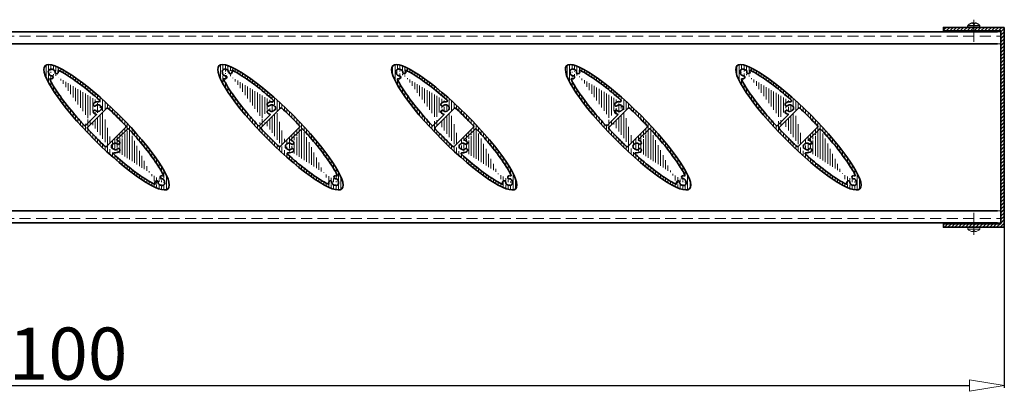
# Model space of a CAD drawing. Units: millimetres. Extents: x -6603 to 8816, y -5910 to 92.
# Drawn here: x 2494 to 3060, y -1713 to -1499 of the extents above; entities that cross this region are included whole.
import ezdxf

# ---------------------------------------------------------------- set-up
doc = ezdxf.new("R2010")
doc.units = ezdxf.units.MM
doc.linetypes.add('DASHDOT', pattern=[25.4, 12.7, -6.35, 0, -6.35])
doc.linetypes.add('HIDDEN', pattern=[9.524999999999999, 6.35, -3.175])
for name, color, linetype, lineweight in [('AR-10', 9, 'Continuous', 9), ('DIM', 9, 'Continuous', 5), ('HL-10', 9, 'DASHDOT', 9), ('LN-25', 2, 'Continuous', 18), ('LN-35', 3, 'Continuous', 35), ('SL-25', 2, 'HIDDEN', 9)]:
    doc.layers.add(name, color=color, linetype=linetype, lineweight=lineweight)
doc.styles.add('Arial unicode MS', font='ARIALUNI.TTF')
doc.styles.add('SCHELLEKENS', font='ARIAL.TTF')
doc.dimstyles.new('STANDARD_SS', dxfattribs={"dimscale": 0, "dimtxt": 3.5, "dimasz": 3.5, "dimexe": 1.25, "dimexo": 0.625, "dimtad": 1, "dimdec": 1, "dimdsep": 46, "dimtxsty": 'SCHELLEKENS', "dimblk1": 'CLOSEDBLANK', "dimblk2": 'CLOSEDBLANK', "dimsah": 1, "dimcen": 2.5, "dimclrt": 1, "dimadec": 0, "dimazin": 0, "dimtfac": 1, "dimtdec": 4, "dimtmove": 0, "dimatfit": 3, "dimldrblk": 'CLOSEDBLANK', "dimfxl": 1, "dimtolj": 1, "dimtzin": 0, "dimarcsym": 0})

# ---------------------------------------------------------------- blocks, each defined once
blk = doc.blocks.new('A$C1C1D53DD')
at = {"layer": 'HL-10', "lineweight": 13}
blk.add_line((9.094947017729282e-13, -4.401989454459908), (9.094947017729282e-13, 10.66037055720153), dxfattribs=at)
at = {"layer": 'LN-25', "linetype": 'ByBlock'}
for p, q in [((-3.400000000000546, 0), (3.400000000000546, 0)), ((-3.499999999999091, -0.9597570761334282), (-3.499999999999091, -0.0999999999994543)), ((-3.471830985879024, -1.02932940869141), (3.471830985877205, -1.02932940869232)), ((-0.4999999999990905, -2.043383863782765), (-0.4999999999990905, -2.474068367284417)), ((-0.4999999999990905, -2.043383863782765), (0.5000000000009095, -2.043383863782765)), ((0.5000000000009095, -2.043383863782765), (0.5000000000009095, -2.474068367285327)), ((3.500000000000909, -0.0999999999994543), (3.500000000000909, -0.9597570761334282))]:
    blk.add_line(p, q, dxfattribs=at)
for centre, radius, start, end in [((-3.400000000000546, -0.0999999999994543), 0.09999999999990905, 90, 180), ((3.400000000000546, -0.0999999999994543), 0.1000000000000227, 0, 89.99999999989578), ((-3.400000000000546, -0.9597570761334282), 0.1, 180, 224.0848849963932), ((9.094947017729282e-13, 2.33333333333394), 4.83333333333343, 224.0848849963932, 264.0622275483798), ((9.094947017729282e-13, 2.33333333333394), 4.83333333333343, 275.9377724516202, 315.9151150036068), ((3.400000000000546, -0.9597570761334282), 0.1, 315.9151150036068, 0)]:
    blk.add_arc(centre, radius, start, end, dxfattribs=at)
blk = doc.blocks.new('A$C749C5719')
at = {"layer": 'HL-10', "lineweight": 13}
blk.add_line((9.094947017729282e-13, 4.401989454459908), (9.094947017729282e-13, -10.66037055720153), dxfattribs=at)
at = {"layer": 'LN-25', "lineweight": 25}
for p, q in [((-3.500000000002728, 0.0999999999994543), (-3.500000000002728, 0.9597570761334282)), ((-3.471830985879024, 1.02932940869232), (3.471830985877205, 1.02932940869232)), ((-3.400000000000546, 0), (3.400000000000546, 0)), ((-0.4999999999990905, 2.043383863782765), (-0.4999999999990905, 2.474068367285327)), ((-0.4999999999990905, 2.043383863782765), (0.5000000000009095, 2.043383863782765)), ((0.5000000000009095, 2.043383863782765), (0.5000000000009095, 2.474068367285327)), ((3.500000000000909, 0.0999999999994543), (3.500000000000909, 0.9597570761334282))]:
    blk.add_line(p, q, dxfattribs=at)
for centre, radius, start, end in [((-3.400000000002365, 0.9597570761334282), 0.1, 135.9151150035975, 180), ((-3.400000000002365, 0.0999999999994543), 0.1000000000000227, 180, 269.9999999998957), ((9.094947017729282e-13, -2.33333333333303), 4.83333333333343, 95.9377724516202, 135.9151150036068), ((9.094947017729282e-13, -2.33333333333303), 4.83333333333343, 44.08488499639317, 84.06222754837982), ((3.400000000000546, 0.0999999999994543), 0.1000000000000227, 270.0000000001042, 0), ((3.400000000000546, 0.9597570761334282), 0.1, 0, 44.08488499639317)]:
    blk.add_arc(centre, radius, start, end, dxfattribs=at)
blk = doc.blocks.new('A$C2B7D1CBA')
at = {"layer": 'AR-10', "lineweight": 13}
h = blk.add_hatch(dxfattribs=at)
h.set_pattern_fill('JIS_WOOD', color=256, scale=2, style=0)
h.set_pattern_definition([(45, (0, 0), (-0.9999999983219684, 0.9999999983219685), [])])
h.paths.add_polyline_path([(2, 2), (-33, 2.000000000000004), (-33.00000000000001, 0), (0, 0), (0, -111), (-33, -111), (-32.99999999999999, -113.0000000000009), (2, -113.0000000000009)])
at = {"layer": 'LN-35'}
blk.add_line((0, -0.5), (0, -110.5), dxfattribs=at)
blk.add_lwpolyline([(2, 2), (-33, 2), (-33, 0), (0, 0), (0, -111), (-33, -111), (-33, -113.0000000000009), (2, -113.0000000000009)], close=True, dxfattribs=at)
blk = doc.blocks.new('_CLOSEDBLANK')
at = {"color": 0, "linetype": 'ByBlock'}
for p, q in [((-1, 0.1666666666666667), (0, 0)), ((-1, 0.1666666666666667), (-1, -0.1666666666666667)), ((0, 0), (-1, -0.1666666666666667))]:
    blk.add_line(p, q, dxfattribs=at)
blk = doc.blocks.new('*D22')
at = {"layer": 'Defpoints', "color": 0, "transparency": 16777216}
for p in [(1960.21002237281, -1590.290654799552), (3060.142527887699, -1590.290654799552), (3060.142527887699, -1709.252312741886)]:
    blk.add_point(p, dxfattribs=at)
at = {"layer": 'DIM', "color": 0, "lineweight": -2, "transparency": 16777216}
for p, q in [((1960.21002237281, -1590.915654799552), (1960.21002237281, -1710.502312741886)), ((3060.142527887699, -1590.915654799552), (3060.142527887699, -1710.502312741886)), ((1980.21002237281, -1709.252312741886), (3040.142527887699, -1709.252312741886))]:
    blk.add_line(p, q, dxfattribs=at)
at = {"layer": 'DIM', "color": 0, "lineweight": -2, "transparency": 16777216, "xscale": 20, "yscale": 20, "zscale": 20, "rotation": 180}
blk.add_blockref('_CLOSEDBLANK', (1960.21002237281, -1709.252312741886), dxfattribs=at)
at = {"layer": 'DIM', "color": 0, "lineweight": -2, "transparency": 16777216, "xscale": 20, "yscale": 20, "zscale": 20}
blk.add_blockref('_CLOSEDBLANK', (3060.142527887699, -1709.252312741886), dxfattribs=at)
at = {"layer": 'DIM', "color": 1, "transparency": 16777216, "insert": (2510.176275130255, -1690.924891186634), "char_height": 30, "attachment_point": 5, "style": 'Arial unicode MS'}
blk.add_mtext('\\A1;1100', dxfattribs=at)
blk = doc.blocks.new('A$C1BFF78F4')
at = {"layer": 'AR-10', "linetype": 'ByBlock', "lineweight": 13}
h = blk.add_hatch(dxfattribs=at)
h.set_pattern_fill('JIS_WOOD', color=256, scale=2, angle=45, style=0)
h.set_pattern_definition([(90, (0, 0), (-1.41421356, 2.220446049250313e-16), [])])
edge = h.paths.add_edge_path()
edge.add_ellipse((-1.950630621649907e-05, -1.950630576175172e-05), major_axis=(35.35533905932738, -35.35533905932738), ratio=0.2, start_angle=0, end_angle=360, ccw=False)
edge = h.paths.add_edge_path(flags=16)
edge.add_arc((0.4548119258920451, 10.70786025309644), 0.5, 46.68947873888306, 134.9999999998894)
edge.add_line((0.1012585352996211, 11.06141364368978), (-11.06141364369114, -0.1012585352991664))
edge.add_arc((-10.7078602530969, -0.4548119258924999), 0.5, 135, 223.3058259806866)
edge.add_spline(control_points=[(-11.07171176216661, -0.7977581014765747), (-9.55586641050877, -2.406006444754894), (-8.003277979316863, -4.00907080201614), (-4.574428532229376, -7.454268703862908), (-2.689675376214382, -9.2884002887713), (-0.797756257753008, -11.07169472426904)], knot_values=[1.424085245938711, 1.424085245938711, 1.424085245938711, 1.424085245938711, 1.558905935735035, 1.558905935735035, 1.717507889175027, 1.717507889175027, 1.717507889175027, 1.717507889175027], degree=3, periodic=0)
edge.add_arc((-0.4548022604708422, -10.70785058766705), 0.5, 226.6929423214189, 314.9999999989683)
edge.add_line((-0.1012488698802372, -11.06140397827221), (11.06149876248446, 0.1013436540943076))
edge.add_arc((10.70794537189204, 0.4548970446867315), 0.5, 315, 403.3036150789433)
edge.add_spline(control_points=[(11.07181011413149, 0.797829179889959), (10.46591159299669, 1.440711798883058), (9.85410405128414, 2.082763214422812), (6.495645175385562, 5.568641615187516), (3.654917257013494, 8.378270432915087), (0.7977879172644862, 11.07168365715552)], knot_values=[4.565680518883635, 4.565680518883635, 4.565680518883635, 4.565680518883635, 4.619574068397549, 4.619574068397549, 4.859098976228839, 4.859098976228839, 4.859098976228839, 4.859098976228839], degree=3, periodic=0)
edge = h.paths.add_edge_path(flags=17)
edge.add_arc((-31.8141355228604, 33.53722044854476), 0.2000008122251578, 209.3684196639724, 279.5349845830149)
edge.add_arc((-32.16272986847844, 33.34105122059555), 0.1999996675131568, 29.36828803891216, 110.3790848988442)
edge.add_arc((-28.78492280751607, 31.7830432094961), 0.9999999825099107, 249.5976930978213, 366.7744630404941)
edge.add_arc((-31.46626942210287, 31.46623296259804), 3.699997690238968, 6.738442109754154, 16.54969381538633)
edge.add_arc((-31.46626935225368, 31.46623359985642), 3.699997690238976, 6.738442109754154, 7.184034154041218)
edge.add_arc((-29.06950636115153, 31.34165903286976), 0.5000000620701235, 177.024800422836, 262.6429355943693)
edge.add_arc((-31.46626942210287, 31.46623296259713), 3.699997690238968, 6.738442109754154, 7.179745682368744)
edge.add_arc((-27.72783677284906, 32.57713498837256), 0.2, 63.92641799238477, 196.5496938153863)
edge.add_arc((-31.46627270998442, 31.46623018904393), 1.900001376232702, 357.0247336205211, 459.5349196386975)
edge.add_arc((-33.53725931134113, 31.81409565332797), 0.2000005225334454, 350.4652504051586, 420.6318153242289)
edge.add_arc((-33.34109094031601, 32.16269014875979), 0.1999996675131163, 159.6209151011558, 240.6317119611283)
edge.add_arc((-31.78308222210626, 28.78488379490318), 0.9999999825098148, 263.2615457390419, 380.4023069021542)
edge.add_arc((-31.46627268231759, 31.46622970238423), 3.699997690238976, 253.4528821510918, 263.2615578902458)
edge.add_arc((-31.34169801735379, 29.06946661330403), 0.500000128322506, 7.357148376449191, 92.97528354802655)
edge.add_arc((-31.4662726124684, 31.4662303396417), 3.699997690238968, 262.8202648156829, 263.2615578902458)
edge.add_arc((-31.46627268231759, 31.46622970238332), 3.699997690238976, 262.8159714518458, 263.2615578902458)
edge.add_arc((-32.57700663041624, 27.72774711175862), 0.2, 73.45288215109183, 206.0636606291151)
edge.add_arc((-31.4662692715051, 31.46623306011497), 1.900001412910357, 170.4650610609552, 272.9752470791474)
edge.add_arc((-31.46627245477475, 31.46623273505611), 2.199998988218876, 110.3790262212593, 159.6209737786995)
edge.add_arc((-5.032720461555527, 11.01860325839698), 3.699997690238968, 81.58720643873613, 128.2615578902447)
edge.add_arc((-6.704700562730523, 13.13861980621368), 0.9999999825098148, 128.2615457390415, 245.4023069021033)
edge.add_arc((-6.815575346542118, 9.411918804931702), 0.5000000620701235, 42.02480042287584, 127.6429355944021)
edge.add_arc((-6.815575886319948, 12.6252836012236), 0.500000128322506, 232.3571483764402, 317.9752835480588)
edge.add_arc((-4.418244338394743, 15.17340766920643), 0.5, 261.5872064387361, 408.3341870574862)
edge.add_arc((-5.032720461555527, 11.01859864775815), 3.699997690238976, 231.7384421097553, 254.1553269773732)
edge.add_arc((-3.322333088918185, 9.800168331483292), 0.2000008122251578, 74.36841966395053, 144.5349845830521)
edge.add_arc((-3.322333800788783, 12.2370340746711), 0.2000005225334454, 215.4652504051215, 285.6318153242154)
edge.add_arc((-3.214552254592945, 10.18537434849623), 0.1999996675131568, 254.3682880389258, 335.3790848988956)
edge.add_arc((-5.032718879249387, 11.01860145307728), 2.199998988218876, 335.3790262212926, 384.6209737787074)
edge.add_arc((-3.214552254592945, 11.85182855765925), 0.1999996675131163, 24.62091510110438, 105.6317119610742)
edge.add_arc((-6.097538380120113, 7.266779784302344), 0.2, 315, 434.1553269774681)
edge.add_arc((-6.704700562730523, 8.89858209994054), 0.9999999825099107, 114.5976930977975, 231.7384542609585)
edge.add_arc((-5.032720499088555, 11.01860343384215), 1.900001376232702, 222.0247336205111, 324.5349196386414)
edge.add_arc((-5.032720900310323, 11.01859897231407), 1.900001412910357, 35.46506106097927, 137.9752470790707)
edge.add_arc((-12.41409919993794, 1.374483033199795), 0.5, 222.7047879811845, 315)
edge.add_line((-5.956117023883507, 7.125358428066647), (-12.06054580934369, 1.020929642606461))
edge.add_spline(control_points=[(-12.78152816067313, 1.035372492498936), (-14.25938071686187, 2.636637459721896), (-15.69568584801391, 4.237436939010877), (-20.37384420210446, 9.608468736510986), (-23.35538740914353, 13.30670591752005), (-28.37774026577472, 20.13925724189721), (-30.4177624718709, 23.27447497126013), (-32.19791530573866, 26.5315334869174), (-32.49177616671159, 27.09829271496073), (-32.75666791499179, 27.63987320877823)], knot_values=[1.768692273747329, 1.768692273747329, 1.768692273747329, 1.768692273747329, 1.902778350208025, 1.902778350208025, 2.222869501037348, 2.222869501037348, 2.54296065186667, 2.54296065186667, 2.613696645238123, 2.613696645238123, 2.613696645238123, 2.613696645238123], degree=3, periodic=0)
edge.add_spline(control_points=[(-27.63993176090889, 32.75678105394582), (-26.59860991166761, 32.24723797378465), (-25.46439691225032, 31.63037780141349), (-21.28524479000271, 29.15282318817663), (-17.85204081965139, 26.78247493600793), (-10.94917247459534, 21.45948754461006), (-7.540611114011426, 18.62130749763764), (-4.085851971073225, 15.54692515761326)], knot_values=[3.669482599113975, 3.669482599113975, 3.669482599113975, 3.669482599113975, 3.805513553852179, 3.805513553852179, 4.138744178139762, 4.138744178139762, 4.429225611762144, 4.429225611762144, 4.429225611762144, 4.429225611762144], degree=3, periodic=0)
edge.add_arc((3.322294076307571, -9.800207344095725), 0.2000008122251578, 254.3684196639505, 324.5349845830522)
edge.add_arc((3.32229478817635, -12.23707308728353), 0.2000005225334454, 35.46525040512148, 105.6318153242154)
edge.add_arc((3.214513241980512, -10.18541336110866), 0.1999996675131568, 74.36828803892575, 155.3790848988956)
edge.add_arc((3.214513241980512, -11.85186757027077), 0.1999996675131163, 204.6209151011044, 285.6317119610742)
edge.add_arc((6.097499367509499, -7.266818796913867), 0.2, 135, 254.1553269773732)
edge.add_arc((6.815536333929685, -9.411957817544135), 0.5000000620701235, 222.0248004228758, 307.6429355944022)
edge.add_arc((5.032681448943094, -11.01864227100941), 3.699997690238968, 261.5872064387361, 308.2615578902447)
edge.add_arc((6.70466155011809, -13.13865881882612), 0.9999999825098148, 308.2615457390414, 425.4023069021033)
edge.add_arc((5.03268188769789, -11.01863798492559), 1.900001412910357, 215.4650610609793, 317.9752470790707)
edge.add_arc((4.418205325784129, -15.17344668181795), 0.5, 81.58720643884114, 228.3341870574863)
edge.add_arc((6.815536873707515, -12.62532261383603), 0.500000128322506, 52.35714837644019, 137.9752835480588)
edge.add_line((5.956078011272893, -7.12539744067908), (12.06050679673308, -1.020968655218894))
edge.add_arc((6.70466155011809, -8.898621112552973), 0.9999999825099107, 294.5976930977974, 411.7384542609586)
edge.add_arc((5.032681448943094, -11.01863766037059), 3.699997690238976, 51.7384421097553, 74.15532697746805)
edge.add_arc((12.41407320093231, -1.374509032204514), 0.5, 42.70026609497204, 134.9999999998894)
edge.add_arc((5.032681486477941, -11.01864244645367), 1.900001376232702, 42.02473362051105, 144.5349196386414)
edge.add_arc((5.032679866636954, -11.01864046568971), 2.199998988218876, 155.3790262212925, 204.6209737787075)
edge.add_arc((31.46623018904347, -31.46627270998579), 1.900001376232702, 350.4650803613538, 452.9752663794789)
edge.add_arc((31.46623359985415, -31.46626935225481), 3.699997690238976, 82.81596584590545, 83.26155789024585)
edge.add_arc((31.34165903286839, -29.06950636115175), 0.5000000620701235, 187.357064405579, 272.975199577216)
edge.add_arc((31.46623296259668, -31.4662694221031), 3.699997690238968, 82.82025431757792, 83.26155789024585)
edge.add_arc((31.46623296259668, -31.4662694221031), 3.699997690238968, 73.45021885774746, 83.26155789024585)
edge.add_arc((32.5771406862691, -27.72783846602647), 0.2, 253.4502188577474, 386.0578333354867)
edge.add_arc((33.34105122059691, -32.16272986847889), 0.1999996675131568, 339.6209151011558, 420.6317119611283)
edge.add_arc((33.5372204485443, -31.81413552286085), 0.2000008122251578, 170.4650154169723, 240.6315803360567)
edge.add_arc((29.06946661330358, -31.34169801735334), 0.500000128322506, 357.0247164519735, 442.6428516235508)
edge.add_arc((31.46623033964124, -31.46627261246795), 3.699997690238968, 186.7384421097542, 187.1797351843688)
edge.add_arc((31.46623306011452, -31.46626927150464), 1.900001412910357, 177.0247529209046, 279.5349389390063)
edge.add_arc((31.46622970238377, -31.46627268231714), 3.699997690238976, 186.7384421097542, 187.1840285481542)
edge.add_arc((31.46622970238377, -31.46627268231714), 3.699997690238976, 186.7384421097542, 196.550168362503)
edge.add_arc((27.7278062542041, -32.57720567128308), 0.2, 243.9296002986617, 376.550168362503)
edge.add_arc((32.16269014875934, -33.34109094031555), 0.1999996675131163, 209.3682880389122, 290.3790848988442)
edge.add_arc((31.81409565332751, -33.5372593113425), 0.2000005225334454, 29.36818467574201, 99.53474959484137)
edge.add_arc((31.46623273505747, -31.46627245477521), 2.199998988218876, 290.3790262212593, 339.6209737786995)
edge.add_arc((31.78304320949383, -28.7849228075163), 0.9999999825099107, 83.2255369595059, 200.4023069021543)
edge.add_arc((28.78488379490364, -31.78308222210762), 0.9999999825098148, 69.5976930978213, 186.738454260958)
edge.add_spline(control_points=[(12.78152892373828, -1.035427490716756), (15.29572303118539, -3.760008159348217), (17.68950853358319, -6.483271782934025), (23.12417950412919, -13.00303554418133), (25.95414367371586, -16.71527045236598), (29.9941851286344, -22.64836857994305), (31.42537002324525, -25.01846730156103), (32.56845873670454, -27.25898021198918), (32.66440443266356, -27.45100585539876), (32.75681090717217, -27.6399828360336)], knot_values=[4.910286889421245, 4.910286889421245, 4.910286889421245, 4.910286889421245, 5.138436051002508, 5.138436051002508, 5.47166667529009, 5.47166667529009, 5.730617195166334, 5.730617195166334, 5.755297461803928, 5.755297461803928, 5.755297461803928, 5.755297461803928], degree=3, periodic=0)
edge.add_spline(control_points=[(27.63989274829828, -32.75682006655734), (26.59857089905699, -32.24727698639617), (25.46435789963789, -31.63041681402592), (21.28520577739027, -29.15286220078906), (17.85200180703896, -26.78251394861945), (10.94913346198473, -21.45952655722249), (7.540572101398993, -18.62134651025008), (4.085812958460792, -15.54696417022569)], knot_values=[3.669482599113975, 3.669482599113975, 3.669482599113975, 3.669482599113975, 3.805513553852179, 3.805513553852179, 4.138744178139762, 4.138744178139762, 4.429225611762144, 4.429225611762144, 4.429225611762144, 4.429225611762144], degree=3, periodic=0)
at = {"layer": 'LN-35'}
for p, q in [((-5.956117023883507, 7.125358428066647), (-12.06054580934369, 1.020929642606461)), ((0.1012585352996211, 11.06141364368978), (-11.06141364369114, -0.1012585352991664)), ((-0.1012488698802372, -11.06140397827221), (11.06149876248446, 0.1013436540943076)), ((5.956078011272893, -7.12539744067908), (12.06050679673308, -1.020968655218894))]:
    blk.add_line(p, q, dxfattribs=at)
for centre, radius, start, end in [((-33.34109094031601, 32.16269014875979), 0.1999996675131163, 159.6209151011558, 240.6317119611283), ((-31.46627245477475, 31.46623273505611), 2.199998988218876, 110.3790262212593, 159.6209737786995), ((-33.53725931134113, 31.81409565332797), 0.2000005225334454, 350.4652504051586, 60.6318153242289), ((-31.4662692715051, 31.46623306011497), 1.900001412910357, 170.4650610609552, 272.9752470791474), ((-32.16272986847844, 33.34105122059555), 0.1999996675131568, 29.36828803891216, 110.3790848988442), ((-31.8141355228604, 33.53722044854476), 0.2000008122251578, 209.3684196639724, 279.5349845830149), ((-31.78308222210626, 28.78488379490318), 0.9999999825098148, 263.2615457390419, 20.40230690215427), ((-31.46627270998442, 31.46623018904393), 1.900001376232702, 357.0247336205211, 99.53491963869754), ((-31.34169801735379, 29.06946661330403), 0.500000128322506, 7.357148376449191, 92.97528354802655), ((-29.06950636115153, 31.34165903286976), 0.5000000620701235, 177.024800422836, 262.6429355943693), ((-28.78492280751607, 31.7830432094961), 0.9999999825099107, 249.5976930978213, 6.774463040494114), ((-27.72783677284906, 32.57713498837256), 0.2, 63.92641799238477, 196.5496938153863), ((-31.46626942210287, 31.46623296259804), 3.699997690238968, 6.738442109754154, 16.54969381538633), ((-31.46626935225368, 31.46623359985642), 3.699997690238976, 6.738442109754154, 7.184034154041218), ((-31.46626942210287, 31.46623296259713), 3.699997690238968, 6.738442109754154, 7.179745682368744), ((-32.57700663041624, 27.72774711175862), 0.2, 73.45288215109183, 206.0636606291151), ((-31.46627268231759, 31.46622970238423), 3.699997690238976, 253.4528821510918, 263.2615578902458), ((-31.46627268231759, 31.46622970238332), 3.699997690238976, 262.8159714518458, 263.2615578902458), ((-31.4662726124684, 31.4662303396417), 3.699997690238968, 262.8202648156829, 263.2615578902458), ((-6.704700562730523, 13.13861980621368), 0.9999999825098148, 128.2615457390415, 245.4023069021033), ((-5.032720461555527, 11.01860325839698), 3.699997690238968, 81.58720643873613, 128.2615578902447), ((-6.815575886319948, 12.6252836012236), 0.500000128322506, 232.3571483764402, 317.9752835480588), ((-5.032720900310323, 11.01859897231407), 1.900001412910357, 35.46506106097927, 137.9752470790707), ((-4.418244338394743, 15.17340766920643), 0.5, 261.5872064387361, 48.33418705748627), ((-3.322333800788783, 12.2370340746711), 0.2000005225334454, 215.4652504051215, 285.6318153242154), ((-3.214552254592945, 11.85182855765925), 0.1999996675131163, 24.62091510110438, 105.6317119610742), ((-5.032718879249387, 11.01860145307728), 2.199998988218876, 335.3790262212926, 24.62097377870749), ((-6.704700562730523, 8.89858209994054), 0.9999999825099107, 114.5976930977975, 231.7384542609585), ((-5.032720461555527, 11.01859864775815), 3.699997690238976, 231.7384421097553, 254.1553269773732), ((-6.815575346542118, 9.411918804931702), 0.5000000620701235, 42.02480042287584, 127.6429355944021), ((-5.032720499088555, 11.01860343384215), 1.900001376232702, 222.0247336205111, 324.5349196386414), ((-6.097538380120113, 7.266779784302344), 0.2, 315, 74.15532697746805), ((-3.322333088918185, 9.800168331483292), 0.2000008122251578, 74.36841966395053, 144.5349845830521), ((-3.214552254592945, 10.18537434849623), 0.1999996675131568, 254.3682880389258, 335.3790848988956), ((0.4548119258920451, 10.70786025309644), 0.5, 46.68947873888306, 134.9999999998894), ((-12.41409919993794, 1.374483033199795), 0.5, 222.7047879811845, 315), ((10.70794537189204, 0.4548970446867315), 0.5, 315, 43.30361507894335), ((-10.7078602530969, -0.4548119258924999), 0.5, 135, 223.3058259806866), ((12.41407320093231, -1.374509032204514), 0.5, 42.70026609497204, 134.9999999998894), ((-0.4548022604708422, -10.70785058766705), 0.5, 226.6929423214189, 314.9999999989683), ((5.032679866636954, -11.01864046568971), 2.199998988218876, 155.3790262212925, 204.6209737787075), ((3.214513241980512, -10.18541336110866), 0.1999996675131568, 74.36828803892575, 155.3790848988956), ((3.322294076307571, -9.800207344095725), 0.2000008122251578, 254.3684196639505, 324.5349845830522), ((5.032681486477941, -11.01864244645367), 1.900001376232702, 42.02473362051105, 144.5349196386414), ((6.097499367509499, -7.266818796913867), 0.2, 135, 254.1553269773732), ((5.032681448943094, -11.01863766037059), 3.699997690238976, 51.7384421097553, 74.15532697746805), ((6.815536333929685, -9.411957817544135), 0.5000000620701235, 222.0248004228758, 307.6429355944022), ((6.70466155011809, -8.898621112552973), 0.9999999825099107, 294.5976930977974, 51.73845426095852), ((3.214513241980512, -11.85186757027077), 0.1999996675131163, 204.6209151011044, 285.6317119610742), ((3.32229478817635, -12.23707308728353), 0.2000005225334454, 35.46525040512148, 105.6318153242154), ((5.03268188769789, -11.01863798492559), 1.900001412910357, 215.4650610609793, 317.9752470790707), ((4.418205325784129, -15.17344668181795), 0.5, 81.58720643884114, 228.3341870574863), ((5.032681448943094, -11.01864227100941), 3.699997690238968, 261.5872064387361, 308.2615578902447), ((6.815536873707515, -12.62532261383603), 0.500000128322506, 52.35714837644019, 137.9752835480588), ((6.70466155011809, -13.13865881882612), 0.9999999825098148, 308.2615457390414, 65.40230690210336), ((31.78304320949383, -28.7849228075163), 0.9999999825099107, 83.2255369595059, 200.4023069021543), ((31.46623296259668, -31.4662694221031), 3.699997690238968, 73.45021885774746, 83.26155789024585), ((31.46623296259668, -31.4662694221031), 3.699997690238968, 82.82025431757792, 83.26155789024585), ((31.46623359985415, -31.46626935225481), 3.699997690238976, 82.81596584590545, 83.26155789024585), ((32.5771406862691, -27.72783846602647), 0.2, 253.4502188577474, 26.05783333548669), ((27.7278062542041, -32.57720567128308), 0.2, 243.9296002986617, 16.55016836250302), ((28.78488379490364, -31.78308222210762), 0.9999999825098148, 69.5976930978213, 186.738454260958), ((31.46622970238377, -31.46627268231714), 3.699997690238976, 186.7384421097542, 196.550168362503), ((31.46622970238377, -31.46627268231714), 3.699997690238976, 186.7384421097542, 187.1840285481542), ((31.46623033964124, -31.46627261246795), 3.699997690238968, 186.7384421097542, 187.1797351843688), ((29.06946661330358, -31.34169801735334), 0.500000128322506, 357.0247164519735, 82.64285162355081), ((31.46623306011452, -31.46626927150464), 1.900001412910357, 177.0247529209046, 279.5349389390063), ((31.34165903286839, -29.06950636115175), 0.5000000620701235, 187.357064405579, 272.975199577216), ((31.46623018904347, -31.46627270998579), 1.900001376232702, 350.4650803613538, 92.97526637947882), ((31.81409565332751, -33.5372593113425), 0.2000005225334454, 29.36818467574201, 99.53474959484137), ((32.16269014875934, -33.34109094031555), 0.1999996675131163, 209.3682880389122, 290.3790848988442), ((31.46623273505747, -31.46627245477521), 2.199998988218876, 290.3790262212593, 339.6209737786995), ((33.5372204485443, -31.81413552286085), 0.2000008122251578, 170.4650154169723, 240.6315803360567), ((33.34105122059691, -32.16272986847889), 0.1999996675131568, 339.6209151011558, 60.6317119611283)]:
    blk.add_arc(centre, radius, start, end, dxfattribs=at)
at = {"layer": 'LN-35', "extrusion": (0, 0, -1)}
blk.add_ellipse((-1.950630621649907e-05, -1.950630576175172e-05), major_axis=(35.35533905932738, -35.35533905932738), ratio=0.2, dxfattribs=at)
at = {"layer": 'LN-35'}
for points, knots in [([(-27.63993176090889, 32.75678105394582), (-26.59860991166761, 32.24723797378465), (-25.46439691225032, 31.63037780141349), (-21.28524479000271, 29.15282318817663), (-17.85204081965139, 26.78247493600793), (-10.94917247459534, 21.45948754461006), (-7.540611114011426, 18.62130749763764), (-4.085851971073225, 15.54692515761326)], [3.669482599113975, 3.669482599113975, 3.669482599113975, 3.669482599113975, 3.805513553852179, 3.805513553852179, 4.138744178139762, 4.138744178139762, 4.429225611762144, 4.429225611762144, 4.429225611762144, 4.429225611762144]), ([(-12.78152816067313, 1.035372492498936), (-14.25938071686187, 2.636637459721896), (-15.69568584801391, 4.237436939010877), (-20.37384420210446, 9.608468736510986), (-23.35538740914353, 13.30670591752005), (-28.37774026577472, 20.13925724189721), (-30.4177624718709, 23.27447497126013), (-32.19791530573866, 26.5315334869174), (-32.49177616671159, 27.09829271496073), (-32.75666791499179, 27.63987320877823)], [1.768692273747329, 1.768692273747329, 1.768692273747329, 1.768692273747329, 1.902778350208025, 1.902778350208025, 2.222869501037348, 2.222869501037348, 2.54296065186667, 2.54296065186667, 2.613696645238123, 2.613696645238123, 2.613696645238123, 2.613696645238123]), ([(0.7977879172644862, 11.07168365715552), (3.654917257013494, 8.378270432915087), (6.495645175385562, 5.568641615187516), (9.85410405128414, 2.082763214422812), (10.46591159299669, 1.440711798883058), (11.07181011413149, 0.797829179889959)], [4.565680518883635, 4.565680518883635, 4.565680518883635, 4.565680518883635, 4.805205426714926, 4.805205426714926, 4.859098976228839, 4.859098976228839, 4.859098976228839, 4.859098976228839]), ([(-0.797756257753008, -11.07169472426904), (-2.689675376214382, -9.2884002887713), (-4.574428532229376, -7.454268703862908), (-8.003277979316863, -4.00907080201614), (-9.55586641050877, -2.406006444754894), (-11.07171176216661, -0.7977581014765747)], [1.424085245938711, 1.424085245938711, 1.424085245938711, 1.424085245938711, 1.582687199378703, 1.582687199378703, 1.717507889175027, 1.717507889175027, 1.717507889175027, 1.717507889175027]), ([(12.78152892373828, -1.035427490716756), (15.29572303118539, -3.760008159348217), (17.68950853358319, -6.483271782934025), (23.12417950412919, -13.00303554418133), (25.95414367371586, -16.71527045236598), (29.9941851286344, -22.64836857994305), (31.42537002324525, -25.01846730156103), (32.56845873670454, -27.25898021198918), (32.66440443266356, -27.45100585539876), (32.75681090717217, -27.6399828360336)], [4.910286889421245, 4.910286889421245, 4.910286889421245, 4.910286889421245, 5.138436051002508, 5.138436051002508, 5.47166667529009, 5.47166667529009, 5.730617195166334, 5.730617195166334, 5.755297461803928, 5.755297461803928, 5.755297461803928, 5.755297461803928]), ([(27.63989274829828, -32.75682006655734), (26.59857089905699, -32.24727698639617), (25.46435789963789, -31.63041681402592), (21.28520577739027, -29.15286220078906), (17.85200180703896, -26.78251394861945), (10.94913346198473, -21.45952655722249), (7.540572101398993, -18.62134651025008), (4.085812958460792, -15.54696417022569)], [3.669482599113975, 3.669482599113975, 3.669482599113975, 3.669482599113975, 3.805513553852179, 3.805513553852179, 4.138744178139762, 4.138744178139762, 4.429225611762144, 4.429225611762144, 4.429225611762144, 4.429225611762144])]:
    blk.add_open_spline(points, degree=3, knots=knots, dxfattribs=at)

msp = doc.modelspace()

# ---------------------------------------------------------------- linework, layer by layer
at = {"layer": 'LN-25'}
for p, q in [((1960.21002237281, -1505.776891415866), (3058.142527887699, -1505.776891415868)), ((1960.21002237281, -1512.776891415864), (3058.142527887699, -1512.776891415864)), ((1960.21002237281, -1608.776891415866), (3058.142527887699, -1608.776891415866)), ((1960.21002237281, -1615.776891415866), (3058.142527887699, -1615.776891415866))]:
    msp.add_line(p, q, dxfattribs=at)
at = {"layer": 'LN-35'}
for p, q in [((1960.21002237281, -1505.776891415866), (3056.142527887699, -1505.776891415868)), ((1960.21002237281, -1512.776891415864), (3056.142527887699, -1512.776891415864)), ((1960.21002237281, -1608.776891415866), (3056.142527887699, -1608.776891415866)), ((1960.21002237281, -1615.776891415866), (3056.142527887699, -1615.776891415866))]:
    msp.add_line(p, q, dxfattribs=at)
at = {"layer": 'SL-25', "linetype": 'HIDDEN'}
for p, q in [((1960.21002237281, -1508.276891415866), (3058.142527887699, -1508.276891415866)), ((1960.21002237281, -1613.276891415866), (3058.142527887699, -1613.276891415866))]:
    msp.add_line(p, q, dxfattribs=at)

# ---------------------------------------------------------------- block references
at = {"layer": 'LN-35'}
for name, p in [('A$C749C5719', (3042.642527887699, -1503.276891415864)), ('A$C749C5719', (3042.642527887699, -1503.276891415864)), ('A$C2B7D1CBA', (3058.142527887699, -1505.276891415864)), ('A$C1BFF78F4', (2543.676294827585, -1560.743124150922)), ('A$C1BFF78F4', (2643.676294827585, -1560.743124150922)), ('A$C1BFF78F4', (2743.676294827585, -1560.743124150922)), ('A$C1BFF78F4', (2843.676294827585, -1560.743124150922)), ('A$C1BFF78F4', (2941.676294827585, -1560.743124150922)), ('A$C1C1D53DD', (3042.642527887699, -1618.276891415866)), ('A$C1C1D53DD', (3042.642527887699, -1618.276891415866))]:
    msp.add_blockref(name, p, dxfattribs=at)

# ---------------------------------------------------------------- dimensions: what is measured, and where the dimension line sits
at = {"layer": 'DIM'}
dim = msp.add_linear_dim(base=(3060.142527887699, -1709.252312741886), p1=(1960.21002237281, -1590.290654799552), p2=(3060.142527887699, -1590.290654799552), dimstyle='STANDARD_SS', override={"dimscale": 1, "dimtxt": 30, "dimasz": 20, "dimgap": 3, "dimdec": 0, "dimtxsty": 'Arial unicode MS'}, dxfattribs=at)
dim.commit()
dim.dimension.update_dxf_attribs({"geometry": '*D22', "text_midpoint": (2510.176275130255, -1690.924891186634)})

doc.saveas('drawing.dxf')
